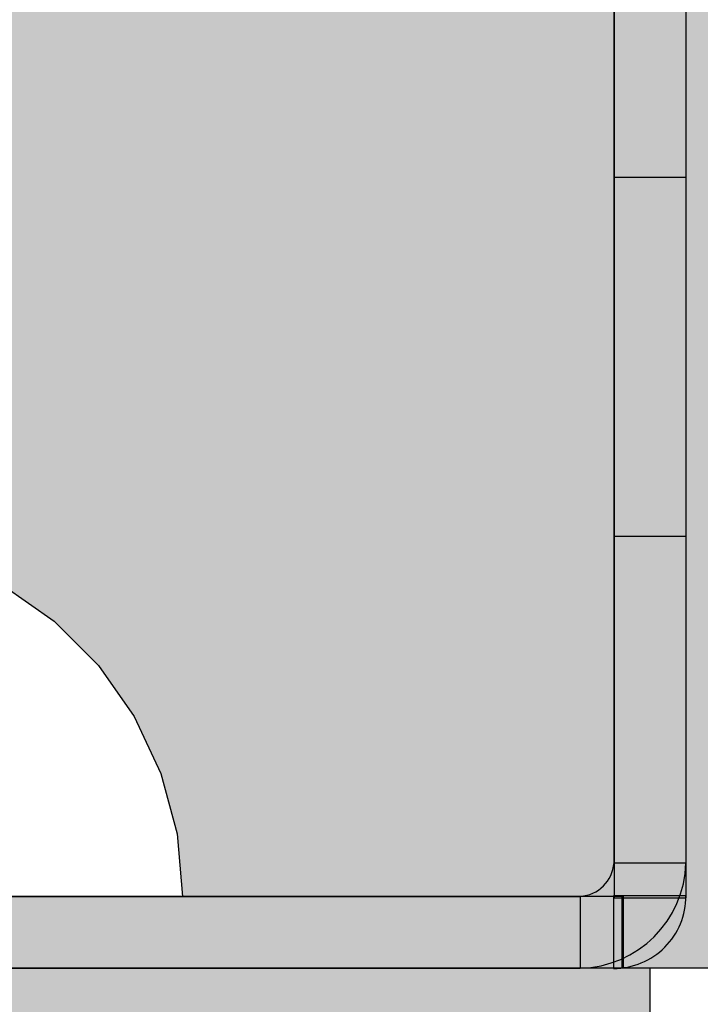
# Model space of a CAD drawing. Units: millimetres. Extents: x -7008 to 7348, y -35484 to -14822.
# Drawn here: x -929 to -910, y -21140 to -21113 of the extents above; entities that cross this region are included whole.
import ezdxf

# ---------------------------------------------------------------- set-up
doc = ezdxf.new("R2010")
doc.units = ezdxf.units.MM
doc.header["$MEASUREMENT"] = 0
doc.set_wipeout_variables(frame=1)
doc.linetypes.add('Dot & Dashed', pattern=[67.027776, 35.277777, -17.638888, 0, -14.111111])
doc.linetypes.add('Wipeout_Contour', pattern=[1000, 0, -1000])
for name, color, linetype, lineweight in [('0_Pen_No__1', 7, 'Continuous', 30), ('A-DIMS_Pen_No__1', 7, 'Continuous', 30), ('A-NPLT_Pen_No__1', 7, 'Continuous', 30), ('d_izmeri 0.09_Pen_No__128', 8, 'Continuous', 30)]:
    doc.layers.add(name, color=color, linetype=linetype, lineweight=lineweight)
for name, color, linetype, lineweight, true_color in [('0_Pen_No__4', 7, 'Continuous', 30, 0x783c00), ('0_Pen_No__65', 7, 'Continuous', 30, 0x636300), ('A-FLOR_Pen_No__2', 7, 'Continuous', 30, 0x747474)]:
    doc.layers.add(name, color=color, linetype=linetype, lineweight=lineweight, true_color=true_color)
for name, color, linetype in [('A-DIMS', 7, 'Continuous'), ('A-FLOR', 7, 'Continuous'), ('d_izmeri 0.09', 7, 'Continuous')]:
    doc.layers.add(name, color=color, linetype=linetype)
doc.styles.add('GENERATED_STYLE_1', font='Tahoma_1.ttf')
doc.dimstyles.new('GENERATED_STYLE__1', dxfattribs={"dimtxt": 200, "dimasz": 95, "dimexe": 0.18, "dimexo": 10000, "dimgap": 0.09, "dimtad": 1, "dimtih": 1, "dimtoh": 1, "dimdec": 0, "dimzin": 0, "dimdsep": 46, "dimtxsty": 'GENERATED_STYLE_1', "dimblk": 'ARROWHEAD_6', "dimblk1": 'ARROWHEAD_6', "dimblk2": 'ARROWHEAD_6', "dimcen": 0.09, "dimclrd": 7, "dimclre": 7, "dimclrt": 7, "dimadec": 0, "dimazin": 0, "dimtfac": 1, "dimtdec": 4, "dimtmove": 0, "dimatfit": 3, "dimfxl": 1, "dimtolj": 1, "dimtzin": 0, "dimarcsym": 0})
doc.dimstyles.new('GENERATED_STYLE__2', dxfattribs={"dimtxt": 200, "dimasz": 95, "dimexe": 0.18, "dimexo": 10000, "dimgap": 0.09, "dimtad": 1, "dimdec": 0, "dimzin": 0, "dimdsep": 46, "dimtxsty": 'GENERATED_STYLE_1', "dimblk": 'ARROWHEAD_6', "dimblk1": 'ARROWHEAD_6', "dimblk2": 'ARROWHEAD_6', "dimcen": 0.09, "dimclrd": 7, "dimclre": 7, "dimclrt": 7, "dimadec": 0, "dimazin": 0, "dimtfac": 1, "dimtdec": 4, "dimtmove": 0, "dimatfit": 3, "dimfxl": 1, "dimtolj": 1, "dimtzin": 0, "dimarcsym": 0})

# ---------------------------------------------------------------- blocks, each defined once
blk = doc.blocks.new('00_KE120_pildins')
at = {"linetype": 'Continuous', "lineweight": 0, "true_color": 0x000000}
blk.add_hatch(color=18, dxfattribs=at).paths.add_polyline_path([(56.436, 0), (56.436, 730), (-56.436, 730), (-56.436, 0)])
at = {"layer": '0_Pen_No__1', "linetype": 'Continuous'}
for p, q in [((-44.149, 730), (-43.39, 730)), ((-43.39, 730), (-42.767, 730)), ((-42.767, 730), (55.552, 730))]:
    blk.add_line(p, q, dxfattribs=at)
blk = doc.blocks.new('Slab_30', base_point=(-912.439, -21137.254))
at = {"layer": 'A-FLOR_Pen_No__2', "linetype": 'Continuous', "flags": 128}
blk.add_lwpolyline([(-912.439, -21137.254), (-912.439, -21139.272, 0.415128), (-910.428, -21137.254)], format="xyb", close=True, dxfattribs=at)
blk = doc.blocks.new('00_KE120_delis12')
at = {"layer": '0_Pen_No__65', "linetype": 'Continuous'}
blk.add_hatch(color=256, dxfattribs=at).paths.add_polyline_path([(374.408, 0), (374.408, 15), (-374.408, 15), (-374.408, 0)])
for q in [(-374.408, 15), (-351.482, 0)]:
    blk.add_line((-374.408, 0), q, dxfattribs=at)
blk = doc.blocks.new('00_Llenkis_saurais1')
at = {"layer": 'd_izmeri 0.09_Pen_No__128', "linetype": 'Continuous'}
blk.add_hatch(color=256, dxfattribs=at).paths.add_polyline_path([(17.522, 0), (17.522, 2), (-17.522, 2), (-17.522, 0)])
for p, q in [((-8.761, 2), (-5.993, 2)), ((-5.993, 2), (-3.043, 2)), ((-3.043, 2), (0, 2)), ((0, 2), (3.041, 2)), ((3.041, 2), (5.99, 2)), ((5.99, 2), (8.757, 2)), ((8.757, 2), (11.258, 2)), ((11.258, 2), (13.418, 2)), ((13.418, 2), (15.17, 2)), ((15.17, 2), (16.462, 2)), ((16.462, 2), (17.254, 2)), ((17.254, 2), (17.522, 2)), ((17.522, 0), (17.522, 2)), ((-3.043, 0), (0, 0)), ((0, 0), (3.041, 0)), ((3.041, 0), (5.99, 0)), ((5.99, 0), (8.757, 0)), ((8.757, 0), (11.258, 0)), ((11.258, 0), (13.418, 0)), ((13.418, 0), (15.17, 0)), ((15.17, 0), (16.462, 0)), ((16.462, 0), (17.254, 0)), ((17.254, 0), (17.522, 0)), ((-8.761, 0), (-5.993, 0)), ((-5.993, 0), (-3.043, 0))]:
    blk.add_line(p, q, dxfattribs=at)
blk = doc.blocks.new('00_L lenkis_saurs22')
at = {"layer": 'd_izmeri 0.09_Pen_No__128', "linetype": 'Continuous'}
blk.add_hatch(color=256, dxfattribs=at).paths.add_polyline_path([(19.127, 0), (19.127, 2), (-19.127, 2), (-19.127, 0)])
for p, q in [((-19.127, 2), (-19.089, 2)), ((-19.127, 0), (-19.127, 2)), ((-19.089, 2), (-10.268, 2)), ((-19.089, 0), (-19.089, 2)), ((-10.268, 2), (-8.576, 2)), ((-8.576, 2), (-6.933, 2)), ((-6.933, 2), (-5.386, 2)), ((-5.386, 2), (-3.98, 2)), ((-3.98, 2), (-2.755, 2)), ((-2.755, 2), (-1.747, 2)), ((-19.127, 0), (-19.089, 0)), ((-19.089, 0), (-10.268, 0)), ((-10.268, 0), (-8.576, 0)), ((-8.576, 0), (-6.933, 0)), ((-6.933, 0), (-5.386, 0)), ((-5.386, 0), (-3.98, 0)), ((-3.98, 0), (-2.755, 0)), ((-2.755, 0), (-1.747, 0))]:
    blk.add_line(p, q, dxfattribs=at)
blk = doc.blocks.new('Semisphere 18_2')
at = {"color": 254, "linetype": 'Wipeout_Contour', "lineweight": 0, "ltscale": 37.733776}
blk.add_wipeout([(-7.66, 5.567), (-8.66, 4.33), (-8.66, 3.83), (-7.66, 4.924)], dxfattribs=at)
at = {"color": 254, "linetype": 'Wipeout_Contour', "lineweight": 0, "ltscale": 38.761814}
blk.add_wipeout([(-8.66, 4.698), (-8.66, 4.33), (-7.66, 5.567), (-7.66, 6.04)], dxfattribs=at)
at = {"color": 254, "linetype": 'Wipeout_Contour', "lineweight": 0, "ltscale": 39.507915}
blk.add_wipeout([(-7.66, 6.33), (-8.66, 4.924), (-8.66, 4.698), (-7.66, 6.04)], dxfattribs=at)
at = {"color": 254, "linetype": 'Wipeout_Contour', "lineweight": 0, "ltscale": 39.901258}
blk.add_wipeout([(-7.66, 6.428), (-8.66, 5), (-8.66, 4.924), (-7.66, 6.33)], dxfattribs=at)
at = {"color": 254, "linetype": 'Wipeout_Contour', "lineweight": 0, "ltscale": 34.653145}
blk.add_wipeout([(-7.66, 4.132), (-6.428, 4.924), (-6.428, 5.868), (-7.66, 4.924)], dxfattribs=at)
at = {"color": 254, "linetype": 'Wipeout_Contour', "lineweight": 0, "ltscale": 36.544316}
blk.add_wipeout([(-7.66, 4.924), (-6.428, 5.868), (-6.428, 6.634), (-7.66, 5.567)], dxfattribs=at)
at = {"color": 254, "linetype": 'Wipeout_Contour', "lineweight": 0, "ltscale": 38.128066}
blk.add_wipeout([(-7.66, 5.567), (-6.428, 6.634), (-6.428, 7.198), (-7.66, 6.04)], dxfattribs=at)
at = {"color": 254, "linetype": 'Wipeout_Contour', "lineweight": 0, "ltscale": 39.261082}
blk.add_wipeout([(-6.428, 7.544), (-7.66, 6.33), (-7.66, 6.04), (-6.428, 7.198)], dxfattribs=at)
at = {"color": 254, "linetype": 'Wipeout_Contour', "lineweight": 0, "ltscale": 29.791922}
blk.add_wipeout([(-5, 5.567), (-6.428, 4.924), (-6.428, 3.83), (-5, 4.33)], dxfattribs=at)
at = {"color": 254, "linetype": 'Wipeout_Contour', "lineweight": 0, "ltscale": 39.850096}
blk.add_wipeout([(-7.66, 6.33), (-6.428, 7.544), (-6.428, 7.66), (-7.66, 6.428)], dxfattribs=at)
at = {"layer": '0_Pen_No__4', "linetype": 'Continuous'}
blk.add_line((-8.66, 5), (-7.66, 6.428), dxfattribs=at)
at = {"color": 254, "linetype": 'Wipeout_Contour', "lineweight": 0, "ltscale": 32.673771}
blk.add_wipeout([(-6.428, 5.868), (-6.428, 4.924), (-5, 5.567), (-5, 6.634)], dxfattribs=at)
at = {"color": 254, "linetype": 'Wipeout_Contour', "lineweight": 0, "ltscale": 35.318086}
blk.add_wipeout([(-5, 7.5), (-6.428, 6.634), (-6.428, 5.868), (-5, 6.634)], dxfattribs=at)
at = {"color": 254, "linetype": 'Wipeout_Contour', "lineweight": 0, "ltscale": 37.487942}
blk.add_wipeout([(-5, 8.138), (-6.428, 7.198), (-6.428, 6.634), (-5, 7.5)], dxfattribs=at)
at = {"color": 254, "linetype": 'Wipeout_Contour', "lineweight": 0, "ltscale": 27.025694}
blk.add_wipeout([(-3.42, 6.04), (-5, 5.567), (-5, 4.33), (-3.42, 4.698)], dxfattribs=at)
at = {"color": 254, "linetype": 'Wipeout_Contour', "lineweight": 0, "ltscale": 39.018372}
blk.add_wipeout([(-6.428, 7.198), (-5, 8.138), (-5, 8.529), (-6.428, 7.544)], dxfattribs=at)
at = {"color": 254, "linetype": 'Wipeout_Contour', "lineweight": 0, "ltscale": 39.805116}
blk.add_wipeout([(-5, 8.66), (-6.428, 7.66), (-6.428, 7.544), (-5, 8.529)], dxfattribs=at)
at = {"color": 254, "linetype": 'Wipeout_Contour', "lineweight": 0, "ltscale": 30.821817}
blk.add_wipeout([(-3.42, 7.198), (-5, 6.634), (-5, 5.567), (-3.42, 6.04)], dxfattribs=at)
at = {"layer": '0_Pen_No__4', "linetype": 'Continuous'}
blk.add_line((-7.66, 6.428), (-6.428, 7.66), dxfattribs=at)
at = {"color": 254, "linetype": 'Wipeout_Contour', "lineweight": 0, "ltscale": 34.200048}
blk.add_wipeout([(-3.42, 8.138), (-5, 7.5), (-5, 6.634), (-3.42, 7.198)], dxfattribs=at)
at = {"color": 254, "linetype": 'Wipeout_Contour', "lineweight": 0, "ltscale": 24.742129}
blk.add_wipeout([(-1.736, 6.33), (-3.42, 6.04), (-3.42, 4.698), (-1.736, 4.924)], dxfattribs=at)
at = {"color": 254, "linetype": 'Wipeout_Contour', "lineweight": 0, "ltscale": 36.916234}
blk.add_wipeout([(-3.42, 8.83), (-5, 8.138), (-5, 7.5), (-3.42, 8.138)], dxfattribs=at)
at = {"color": 254, "linetype": 'Wipeout_Contour', "lineweight": 0, "ltscale": 38.807251}
blk.add_wipeout([(-5, 8.138), (-3.42, 8.83), (-3.42, 9.254), (-5, 8.529)], dxfattribs=at)
at = {"color": 254, "linetype": 'Wipeout_Contour', "lineweight": 0, "ltscale": 29.351069}
blk.add_wipeout([(-1.736, 7.544), (-3.42, 7.198), (-3.42, 6.04), (-1.736, 6.33)], dxfattribs=at)
at = {"color": 254, "linetype": 'Wipeout_Contour', "lineweight": 0, "ltscale": 39.771176}
blk.add_wipeout([(-3.42, 9.397), (-5, 8.66), (-5, 8.529), (-3.42, 9.254)], dxfattribs=at)
at = {"color": 254, "linetype": 'Wipeout_Contour', "lineweight": 0, "ltscale": 23.366052}
blk.add_wipeout([(0, 6.428), (-1.736, 6.33), (-1.736, 4.924), (0, 5)], dxfattribs=at)
at = {"layer": '0_Pen_No__4', "linetype": 'Continuous'}
blk.add_line((-6.428, 7.66), (-5, 8.66), dxfattribs=at)
at = {"color": 254, "linetype": 'Wipeout_Contour', "lineweight": 0, "ltscale": 33.334994}
blk.add_wipeout([(-3.42, 7.198), (-1.736, 7.544), (-1.736, 8.529), (-3.42, 8.138)], dxfattribs=at)
at = {"color": 254, "linetype": 'Wipeout_Contour', "lineweight": 0, "ltscale": 36.482457}
blk.add_wipeout([(-1.736, 9.254), (-3.42, 8.83), (-3.42, 8.138), (-1.736, 8.529)], dxfattribs=at)
at = {"color": 254, "linetype": 'Wipeout_Contour', "lineweight": 0, "ltscale": 28.499147}
blk.add_wipeout([(0, 7.66), (-1.736, 7.544), (-1.736, 6.33), (0, 6.428)], dxfattribs=at)
at = {"layer": '0_Pen_No__4', "linetype": 'Continuous'}
blk.add_line((0, 5), (0, 6.428), dxfattribs=at)
at = {"color": 254, "linetype": 'Wipeout_Contour', "lineweight": 0, "ltscale": 38.651589}
blk.add_wipeout([(-3.42, 8.83), (-1.736, 9.254), (-1.736, 9.698), (-3.42, 9.254)], dxfattribs=at)
at = {"color": 254, "linetype": 'Wipeout_Contour', "lineweight": 0, "ltscale": 32.845308}
blk.add_wipeout([(-1.736, 8.529), (-1.736, 7.544), (0, 7.66), (0, 8.66)], dxfattribs=at)
at = {"layer": '0_Pen_No__4', "linetype": 'Continuous'}
blk.add_line((0, 6.428), (0, 7.66), dxfattribs=at)
at = {"color": 254, "linetype": 'Wipeout_Contour', "lineweight": 0, "ltscale": 39.751713}
blk.add_wipeout([(-1.736, 9.848), (-3.42, 9.397), (-3.42, 9.254), (-1.736, 9.698)], dxfattribs=at)
at = {"layer": '0_Pen_No__4', "linetype": 'Continuous'}
blk.add_line((-5, 8.66), (-3.42, 9.397), dxfattribs=at)
at = {"color": 254, "linetype": 'Wipeout_Contour', "lineweight": 0, "ltscale": 36.240724}
blk.add_wipeout([(0, 9.397), (-1.736, 9.254), (-1.736, 8.529), (0, 8.66)], dxfattribs=at)
at = {"layer": '0_Pen_No__4', "linetype": 'Continuous'}
blk.add_line((0, 7.66), (0, 8.66), dxfattribs=at)
at = {"color": 254, "linetype": 'Wipeout_Contour', "lineweight": 0, "ltscale": 38.567701}
blk.add_wipeout([(-1.736, 9.698), (-1.736, 9.254), (0, 9.397), (0, 9.848)], dxfattribs=at)
at = {"layer": '0_Pen_No__4', "linetype": 'Continuous'}
blk.add_line((0, 8.66), (0, 9.397), dxfattribs=at)
at = {"color": 254, "linetype": 'Wipeout_Contour', "lineweight": 0, "ltscale": 39.74758}
blk.add_wipeout([(0, 10), (-1.736, 9.848), (-1.736, 9.698), (0, 9.848)], dxfattribs=at)
at = {"layer": '0_Pen_No__4', "linetype": 'Continuous'}
for p, q in [((-1.736, 9.848), (0, 10)), ((0, 9.848), (0, 10)), ((-3.42, 9.397), (-1.736, 9.848)), ((0, 9.397), (0, 9.848))]:
    blk.add_line(p, q, dxfattribs=at)
blk = doc.blocks.new('*D161')
at = {"layer": 'A-DIMS_Pen_No__1', "linetype": 'Continuous', "transparency": 16777216}
for p, q in [((-2811.993, -18245.444), (-2811.993, -18057.944)), ((5391.373, -18245.444), (5391.373, -18057.944)), ((-2761.993, -18101.694), (-2861.993, -18201.694)), ((5341.373, -18201.694), (5441.373, -18101.694)), ((-2886.993, -18151.694), (-2811.993, -18151.694)), ((-2811.993, -18151.694), (5391.373, -18151.694)), ((5391.373, -18151.694), (5466.373, -18151.694))]:
    blk.add_line(p, q, dxfattribs=at)
at = {"layer": 'A-DIMS_Pen_No__1', "transparency": 16777216, "insert": (946.832, -18111.694), "char_height": 200, "attachment_point": 7, "style": 'GENERATED_STYLE_1'}
blk.add_mtext('\\A1;{\\fTahoma|b0|i0|c0|p34;8\xa0200}', dxfattribs=at)
blk = doc.blocks.new('ARROWHEAD_6')
at = {"color": 0, "linetype": 'Continuous', "lineweight": 0}
for p, q in [((-0.5, -0.5), (0.5, 0.5)), ((0, 0), (-1, 0))]:
    blk.add_line(p, q, dxfattribs=at)
blk = doc.blocks.new('*D163')
at = {"layer": 'A-DIMS_Pen_No__1', "linetype": 'Continuous', "transparency": 16777216}
for p, q in [((-3488.787, -18775.832), (-3488.787, -18700.832)), ((-3438.787, -18825.832), (-3538.787, -18725.832)), ((-3395.037, -18775.832), (-3582.537, -18775.832)), ((-3488.787, -28177.58), (-3488.787, -18775.832)), ((-3538.787, -28127.58), (-3438.787, -28227.58)), ((-3395.037, -28177.58), (-3582.537, -28177.58)), ((-3488.787, -28252.58), (-3488.787, -28177.58))]:
    blk.add_line(p, q, dxfattribs=at)
at = {"layer": 'A-DIMS_Pen_No__1', "transparency": 16777216, "insert": (-3528.787, -23819.564), "char_height": 200, "attachment_point": 7, "rotation": 90, "style": 'GENERATED_STYLE_1'}
blk.add_mtext('\\A1;{\\fTahoma|b0|i0|c0|p34;9\xa0400}', dxfattribs=at)
blk = doc.blocks.new('*D173')
at = {"layer": 'A-DIMS_Pen_No__1', "linetype": 'Continuous', "transparency": 16777216}
for p, q in [((-3080.476, -19526.449), (-3080.476, -19451.449)), ((-3030.476, -19576.449), (-3130.476, -19476.449)), ((-2986.726, -19526.449), (-3174.226, -19526.449)), ((-3080.476, -26501.401), (-3080.476, -19526.449)), ((-3130.476, -26451.401), (-3030.476, -26551.401)), ((-2986.726, -26501.401), (-3174.226, -26501.401)), ((-3080.476, -26576.401), (-3080.476, -26501.401))]:
    blk.add_line(p, q, dxfattribs=at)
at = {"layer": 'A-DIMS_Pen_No__1', "transparency": 16777216, "insert": (-3120.476, -23356.783), "char_height": 200, "attachment_point": 7, "rotation": 90, "style": 'GENERATED_STYLE_1'}
blk.add_mtext('\\A1;{\\fTahoma|b0|i0|c0|p34;6 980}', dxfattribs=at)

msp = doc.modelspace()

# ---------------------------------------------------------------- linework, layer by layer
at = {"layer": 'A-NPLT_Pen_No__1', "linetype": 'Continuous'}
for p, q in [((-912.427, -21136.333), (-910.427, -21136.333)), ((-913.371, -21137.265), (-913.371, -21139.265))]:
    msp.add_line(p, q, dxfattribs=at)
at = {"layer": 'A-NPLT_Pen_No__1', "linetype": 'Continuous', "flags": 128}
msp.add_lwpolyline([(-912.427, -21136.336), (-912.427, -21103.265, -0.414214), (-911.427, -21102.265, -0.414214), (-910.427, -21103.265), (-910.427, -21136.333)], format="xyb", dxfattribs=at)
at = {"layer": 'A-NPLT_Pen_No__1', "linetype": 'Dot & Dashed', "flags": 128}
msp.add_lwpolyline([(-912.427, -21117.255), (-910.427, -21117.255), (-910.427, -21127.255), (-912.427, -21127.255)], dxfattribs=at)
at = {"layer": 'A-NPLT_Pen_No__1', "linetype": 'Continuous', "flags": 128}
msp.add_lwpolyline([(-949.427, -21139.265), (-913.371, -21139.265)], dxfattribs=at)
at = {"layer": 'A-NPLT_Pen_No__1', "linetype": 'Continuous'}
for radius, start, end in [(1.008, 273.4731, 355.8034), (3.006, 271.1635, 358.5941)]:
    msp.add_arc((-913.432, -21136.259), radius, start, end, dxfattribs=at)

# ---------------------------------------------------------------- block references
at = {"linetype": 'Continuous', "zscale": 1000, "rotation": 180}
msp.add_blockref('00_KE120_pildins', (-953.446, -20409.265), dxfattribs=at)
at = {"layer": '0_Pen_No__65', "linetype": 'Continuous', "zscale": 1000, "rotation": 180}
msp.add_blockref('00_KE120_delis12', (-1285.835, -21139.265), dxfattribs=at)
at = {"layer": 'A-FLOR', "color": 8, "linetype": 'Continuous', "lineweight": 30, "true_color": 0x747474}
msp.add_blockref('Slab_30', (-912.439, -21137.254), dxfattribs=at)
at = {"layer": 'd_izmeri 0.09', "color": 8, "linetype": 'Continuous', "lineweight": 30, "zscale": 1000}
for name, p, rotation in [('00_Llenkis_saurais1', (-912.427, -21119.787), 270), ('00_L lenkis_saurs22', (-931.3, -21137.265), 180)]:
    msp.add_blockref(name, p, dxfattribs=dict(at, rotation=rotation))

# ---------------------------------------------------------------- next in the draw order: block references
at = {"color": 3, "linetype": 'Continuous', "lineweight": 30, "zscale": 1000, "rotation": 270}
msp.add_blockref('Semisphere 18_2', (-934.427, -21137.265), dxfattribs=at)

# ---------------------------------------------------------------- next in the draw order: linework, layer by layer
at = {"layer": 'A-NPLT_Pen_No__1', "linetype": 'Continuous', "flags": 128}
msp.add_lwpolyline([(-913.371, -21137.265), (-949.427, -21137.265, 0.414214), (-950.427, -21138.265)], format="xyb", dxfattribs=at)
msp.add_lwpolyline([(-949.427, -21137.265), (-913.371, -21137.265)], dxfattribs=at)

# ---------------------------------------------------------------- next in the draw order: dimensions: what is measured, and where the dimension line sits
at = {"layer": 'A-DIMS', "linetype": 'Continuous'}
dim = msp.add_linear_dim(base=(5391.373, -18151.694), p1=(-2811.993, -22359.929), p2=(5391.373, -20730.379), text='8\xa0200', dimstyle='GENERATED_STYLE__1', dxfattribs=at)
dim.commit()
dim.dimension.update_dxf_attribs({"geometry": '*D161', "text_midpoint": (1288.775, -18011.694), "dimtype": 160})
for base, p1, p2, text, picture, middle in [((-3488.787, -18775.832), (1042.293, -28177.58), (-1411.772, -18775.832), '9\xa0400', '*D163', (-3628.787, -23477.621)), ((-3080.476, -19526.449), (299.119, -26501.401), (2129.007, -19526.449), '6 980', '*D173', (-3220.476, -23014.84))]:
    dim = msp.add_linear_dim(base=base, p1=p1, p2=p2, angle=90, text=text, dimstyle='GENERATED_STYLE__2', dxfattribs=at)
    dim.commit()
    dim.dimension.update_dxf_attribs({"geometry": picture, "text_midpoint": middle, "dimtype": 160, "text_rotation": 90})

doc.saveas('drawing.dxf')
